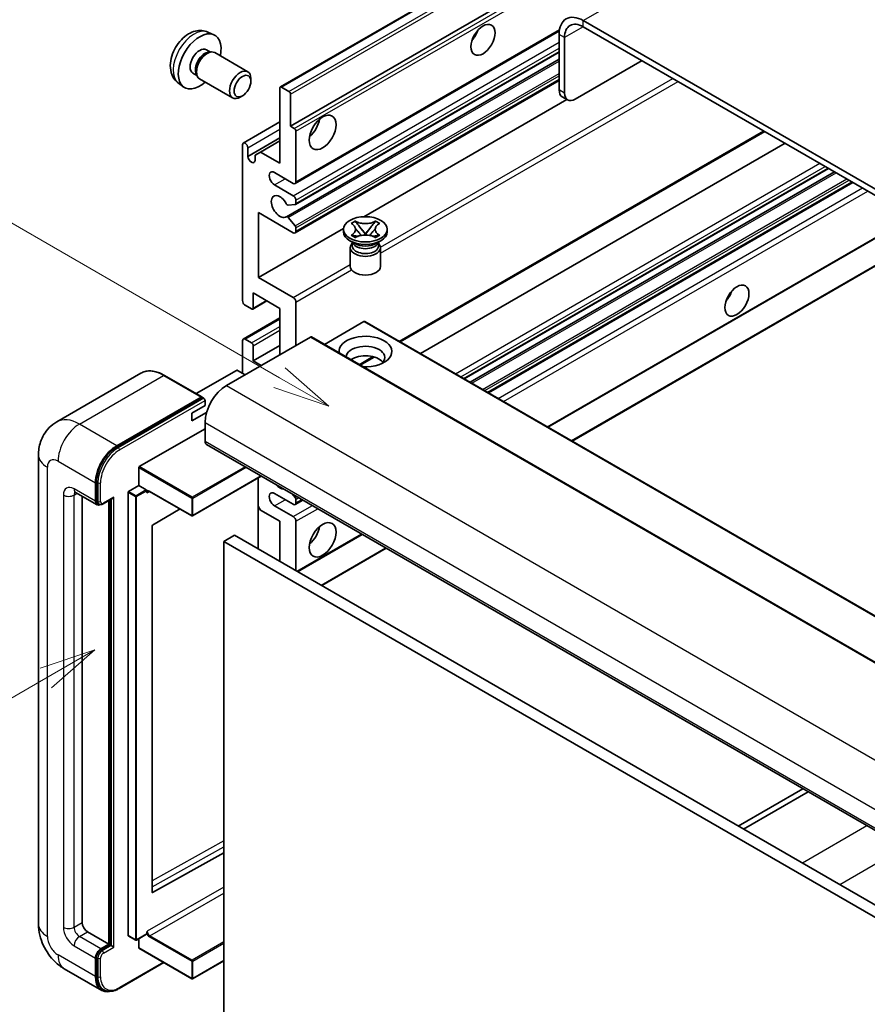
# Model space of a CAD drawing. Units: millimetres. Extents: x -1 to 11408, y 0 to 1545.
# Drawn here: x 87 to 199, y 552 to 682 of the extents above; entities that cross this region are included whole.
import ezdxf

# ---------------------------------------------------------------- set-up
doc = ezdxf.new("R2010")
doc.units = ezdxf.units.MM
doc.layers.add('Symbol (TK)', color=100, linetype='Continuous', lineweight=18, true_color=0x00ff3f)
doc.layers.add('Visible (ISO)', color=7, linetype='Continuous', lineweight=35)
doc.layers.add('Visible Narrow (ISO)', color=7, linetype='Continuous', lineweight=25)
doc.styles.add('Note Text (TK2)', font='MS PGothic.ttf')

# ---------------------------------------------------------------- blocks, each defined once
blk = doc.blocks.new('バルーン2')
at = {"layer": 'Symbol (TK)', "color": 100, "true_color": 0x00ff40}
for p, q in [((55.246, 219.691), (39.759, 228.633)), ((57.411, 218.441), (55.496, 220.124)), ((55.246, 219.691), (57.411, 218.441)), ((54.996, 219.258), (57.411, 218.441))]:
    blk.add_line(p, q, dxfattribs=at)
at = {"layer": 'Symbol (TK)'}
blk.add_circle((37.161, 230.133), 3, dxfattribs=at)
at = {"layer": 'Symbol (TK)', "color": 7, "insert": (37.161, 230.115), "char_height": 2, "attachment_point": 5, "style": 'Note Text (TK2)'}
blk.add_mtext('4', dxfattribs=at)
blk = doc.blocks.new('バルーン10')
at = {"layer": 'Symbol (TK)', "color": 100, "true_color": 0x00ff40}
for p, q in [((47.103, 207.7), (44.688, 206.883)), ((44.938, 206.45), (47.103, 207.7)), ((45.188, 206.017), (47.103, 207.7)), ((44.938, 206.45), (35.603, 201.06))]:
    blk.add_line(p, q, dxfattribs=at)
at = {"layer": 'Symbol (TK)'}
blk.add_circle((33.005, 199.56), 3, dxfattribs=at)
at = {"layer": 'Symbol (TK)', "color": 7, "insert": (33.005, 199.555), "char_height": 2, "attachment_point": 5, "style": 'Note Text (TK2)'}
blk.add_mtext('8', dxfattribs=at)

msp = doc.modelspace()

# ---------------------------------------------------------------- linework, layer by layer
at = {"layer": 'Visible (ISO)'}
for p, q in [((121.6245, 673.476), (211.7806, 725.5276)), ((122.9766, 668.2763), (201.7053, 713.7304)), ((265.9889, 622.0422), (161.6907, 682.2589)), ((265.9889, 621.2257), (161.6907, 681.4424)), ((112.0361, 680.729), (112.8282, 680.3785)), ((123.5802, 660.699), (158.5353, 680.8804)), ((158.5087, 680.4217), (158.5087, 673.0733)), ((159.2158, 680.0135), (159.2158, 672.665)), ((111.8484, 678.3956), (112.3716, 678.0936)), ((112.1614, 678.0817), (112.5275, 678.1023)), ((112.9457, 678.0101), (117.3089, 675.491)), ((123.6216, 657.9245), (158.5087, 678.0666)), ((122.4212, 656.3147), (158.5087, 677.1498)), ((160.63, 671.8485), (169.4689, 676.9516)), ((110.0632, 675.3035), (110.5864, 675.0014)), ((110.4915, 675.1894), (110.6567, 674.862)), ((108.1362, 673.9743), (108.8359, 673.4635)), ((110.9457, 674.546), (115.3089, 672.0269)), ((117.7232, 674.2251), (117.7231, 674.5758)), ((121.7745, 673.4611), (122.7645, 672.8896)), ((123.5802, 654.167), (158.5087, 674.333)), ((116.6124, 672.301), (116.3086, 672.1257)), ((121.5624, 663.3774), (121.5624, 673.3386)), ((122.9766, 672.5221), (122.9766, 668.2763)), ((159.63, 671.7495), (158.9229, 672.1577)), ((132.6565, 656.3104), (159.5139, 671.8165)), ((116.7162, 666.0557), (121.5624, 668.8537)), ((122.9766, 668.2763), (123.4716, 667.9906)), ((123.6837, 667.6231), (123.6837, 660.9279)), ((137.4945, 639.7468), (185.702, 667.5794)), ((116.6126, 645.2103), (116.6126, 665.8269)), ((117.3197, 664.2755), (121.5624, 666.725)), ((118.9814, 664.8675), (121.5624, 666.3576)), ((140.1765, 638.1984), (188.384, 666.031)), ((117.3197, 665.4186), (117.3197, 664.2755)), ((118.2743, 664.4592), (118.9814, 664.8675)), ((118.2743, 663.7244), (118.2743, 664.4592)), ((118.9814, 664.8675), (121.5624, 663.3774)), ((123.3302, 660.7238), (120.8553, 662.1526)), ((145.9425, 634.8693), (194.15, 662.7019)), ((146.7223, 634.4191), (194.9298, 662.2517)), ((120.8553, 660.5196), (123.3302, 659.0908)), ((149.1617, 633.0107), (197.3693, 660.8433)), ((123.5776, 657.9109), (122.6773, 657.8305)), ((123.6837, 658.4784), (123.6837, 658.0618)), ((118.734, 656.8454), (118.734, 648.2722)), ((123.3302, 654.1918), (118.734, 656.8454)), ((122.6751, 656.2085), (123.5754, 655.1049)), ((130.9787, 655.4233), (131.5208, 655.7363)), ((131.0329, 655.392), (130.9787, 655.4233)), ((131.5208, 655.7363), (131.575, 655.705)), ((131.5208, 655.7363), (131.583, 655.6562)), ((134.1692, 655.6562), (134.2314, 655.7363)), ((134.1772, 655.705), (134.2314, 655.7363)), ((134.2314, 655.7363), (134.7735, 655.4233)), ((134.7735, 655.4233), (134.7193, 655.392)), ((118.734, 648.2722), (129.9844, 654.7676)), ((123.6837, 654.8288), (123.6837, 654.3959)), ((129.9761, 654.3143), (129.9761, 654.6409)), ((130.9787, 653.8584), (131.0329, 653.8897)), ((131.5208, 653.5454), (130.9787, 653.8584)), ((130.9787, 653.8584), (131.0409, 653.85)), ((132.137, 654.9419), (132.8754, 653.9898)), ((132.6918, 653.8825), (132.8761, 653.9889)), ((132.8761, 653.9893), (132.8761, 653.9889)), ((132.8761, 653.9889), (133.0604, 653.8825)), ((132.8768, 653.9898), (133.6152, 654.9419)), ((134.7735, 653.8584), (134.2314, 653.5454)), ((134.7113, 653.85), (134.7735, 653.8584)), ((134.7193, 653.8897), (134.7735, 653.8584)), ((135.7761, 654.3143), (135.7761, 654.6409)), ((157.0227, 628.4721), (202.4527, 654.7011)), ((160.2047, 626.635), (208.4123, 654.4676)), ((131.4619, 652.7629), (130.8255, 653.1303)), ((131.2203, 652.7753), (131.1177, 652.9616)), ((131.1386, 652.9236), (131.1386, 652.4363)), ((131.575, 653.5767), (131.5208, 653.5454)), ((131.5949, 653.7754), (131.9169, 653.7321)), ((133.8353, 653.7321), (134.1573, 653.7754)), ((134.2314, 653.5454), (134.1772, 653.5767)), ((134.2903, 652.7629), (134.9267, 653.1303)), ((134.5319, 652.7753), (134.6345, 652.9616)), ((134.6136, 652.9236), (134.6136, 652.4363)), ((130.8761, 652.222), (130.8761, 649.7419)), ((134.8761, 652.222), (134.8761, 649.7419)), ((118.734, 648.2722), (123.3302, 645.6186)), ((118.0269, 646.2309), (118.0269, 644.2305)), ((121.5624, 644.1897), (118.0269, 646.2309)), ((117.9647, 644.0932), (119.8471, 645.18)), ((123.6837, 645.0062), (123.6837, 639.2907)), ((117.8147, 644.108), (116.9662, 644.5979)), ((121.5624, 638.066), (121.5624, 644.1897)), ((116.7162, 640.132), (121.5624, 642.9299)), ((132.664, 642.4342), (127.4485, 639.4231)), ((132.814, 642.4491), (226.8592, 588.1521)), ((125.5929, 640.393), (114.4913, 633.9835)), ((116.6126, 635.6165), (116.6126, 639.9031)), ((116.9662, 640.1072), (117.8147, 639.6173)), ((125.7429, 640.4078), (219.7881, 586.1108)), ((118.0269, 637.2495), (121.5624, 639.2907)), ((118.0269, 639.2499), (118.0269, 637.2495)), ((118.0269, 637.2495), (119.0875, 636.6371)), ((132.1912, 636.6849), (134.0292, 637.7461)), ((103.1828, 635.6075), (92.0459, 629.1776)), ((115.8348, 635.9839), (110.4987, 632.9031)), ((116.9662, 635.4124), (115.9762, 635.9839)), ((111.2576, 632.4649), (106.3078, 635.3227)), ((99.9956, 626.0226), (111.1326, 632.4526)), ((99.9956, 625.8593), (111.3058, 632.3893)), ((111.3058, 632.3893), (111.4825, 632.2872)), ((111.6629, 631.3299), (111.6629, 631.9831)), ((109.8951, 630.3093), (111.6629, 631.3299)), ((109.8951, 629.2886), (111.8693, 630.4284)), ((109.8951, 629.2886), (109.8951, 630.3093)), ((111.6629, 629.0845), (111.6629, 626.635)), ((102.9655, 623.2466), (111.6629, 628.268)), ((111.87, 626.1772), (205.9152, 571.8802)), ((89.6317, 624.7979), (89.6317, 562.7442)), ((102.8948, 620.7562), (102.8948, 623.1241)), ((119.1068, 621.9991), (110.0158, 616.7505)), ((118.6925, 621.76), (118.6925, 612.3702)), ((97.1672, 618.6742), (97.1672, 621.1237)), ((97.3086, 618.7558), (97.3086, 621.2053)), ((101.5513, 619.9806), (102.8948, 620.7562)), ((102.8948, 620.7562), (103.8847, 620.1847)), ((103.9554, 620.0064), (103.9554, 620.0622)), ((104.3297, 619.9756), (109.9158, 616.7505)), ((94.5459, 619.8494), (97.3743, 618.2164)), ((95.3994, 619.3566), (95.3994, 562.9483)), ((98.1761, 618.3148), (99.4299, 619.0387)), ((98.935, 560.0905), (98.935, 618.7529)), ((99.0764, 560.0089), (99.0764, 618.8346)), ((101.4806, 561.2336), (101.4806, 619.8581)), ((123.3302, 618.2659), (120.8553, 619.6948)), ((123.1909, 619.6411), (123.5776, 619.16)), ((123.5802, 618.2412), (124.5979, 618.8288)), ((123.6837, 618.8866), (123.6837, 618.4701)), ((97.6511, 618.2875), (97.4743, 618.3896)), ((108.3559, 617.6511), (104.7321, 615.4905)), ((118.9814, 617.5107), (118.6925, 618.0111)), ((121.5624, 616.0206), (118.9814, 617.5107)), ((120.8553, 618.0618), (123.3302, 616.6329)), ((104.6625, 615.3687), (104.6625, 566.9478)), ((121.5624, 610.7133), (121.5624, 616.0206)), ((123.6837, 616.0206), (123.6837, 609.4886)), ((115.552, 614.1834), (114.1378, 613.367)), ((115.552, 614.1834), (209.5972, 559.8864)), ((123.913, 609.3562), (132.4589, 614.2902)), ((114.1378, 549.6802), (114.1378, 613.367)), ((114.1378, 613.367), (208.183, 559.0699)), ((127.095, 607.5191), (135.6409, 612.4531)), ((190.7427, 580.64), (182.1968, 575.706)), ((182.9039, 575.2978), (191.4498, 580.2318)), ((104.7321, 566.9063), (114.1378, 572.1591)), ((96.1065, 561.7235), (98.935, 560.0905)), ((103.9347, 561.392), (102.5912, 560.6163)), ((103.9554, 561.4378), (103.9554, 561.4936)), ((97.8743, 559.4782), (98.935, 560.0905)), ((101.5013, 561.1879), (102.4912, 560.6163)), ((102.8948, 559.6007), (102.8948, 560.7916)), ((97.8743, 559.3149), (99.0764, 560.0089)), ((99.2532, 559.9068), (99.0764, 560.0089)), ((99.2532, 559.9068), (99.6067, 559.7027)), ((102.9155, 559.5549), (109.9158, 555.5132)), ((97.1672, 555.8039), (97.1672, 558.2534)), ((97.3086, 555.8856), (97.3086, 558.3351)), ((100.2974, 554.2198), (106.2267, 557.6431)), ((114.1378, 557.893), (110.0158, 555.5132)), ((93.0459, 556.8306), (97.9956, 553.9728)), ((98.2724, 554.044), (98.0956, 554.146))]:
    msp.add_line(p, q, dxfattribs=at)
for centre in [(109.9658, 616.8371), (102.5412, 560.7029), (109.9658, 555.5998)]:
    msp.add_arc(centre, 0.1, 240, 300, dxfattribs=at)
for centre, major_axis, start_param, end_param in [((161.6907, 678.5846), (-2.25, 3.8971), 5.49778714, 7.06858347), ((161.6907, 678.5846), (-1.75, 3.0311), 5.49778714, 7.06858347), ((110.9558, 676.8496), (2, 3.4641), 5.23598776, 10.47197551), ((146.3111, 680.932), (1.125, 1.9486), 4.37255207, 5.05222589), ((110.9558, 676.8496), (0.8926, 1.5461), 0, 3.14159265), ((111.6421, 676.4533), (0.8926, 1.5461), 0.36144194, 2.78015071), ((111.9457, 676.278), (1, 1.7321), 0, 3.14159265), ((116.3089, 673.7589), (1, 1.7321), 5.49801994, 10.20994333), ((121.7745, 673.2162), (-0.15, 0.2598), 5.49778714, 7.06858347), ((122.7645, 672.6446), (0.15, -0.2598), 0.78539816, 2.35619449), ((159.9229, 673.8898), (-1, -1.7321), 5.49778714, 6.28318531), ((160.63, 673.4815), (-1, -1.7321), 5.49778714, 7.06858347), ((125.0979, 668.6846), (1.25, 2.1651), 4.15479015, 5.26998781), ((123.4716, 667.7456), (0.15, -0.2598), 0.78539816, 2.35619449), ((116.9662, 665.6227), (-0.25, 0.433), 3.92699082, 7.06858347), ((117.797, 664.065), (0.3398, -0.5886), 4.04450246, 6.95107183), ((120.8553, 661.3361), (-0.5, 0.866), 5.49778714, 8.6393798), ((123.3302, 661.132), (0.25, -0.433), 5.49778714, 7.06858347), ((121.5624, 657.6619), (-0.8, 1.3856), 4.64831773, 9.48877222), ((123.3302, 658.6825), (0.25, -0.433), 0.78539816, 2.35619449), ((122.5713, 658.1039), (0.15, -0.2598), 4.64831773, 6.02138592), ((123.4716, 658.1843), (0.15, -0.2598), 6.02138592, 7.06858347), ((122.5712, 656.0549), (-0.15, 0.2598), 4.98615215, 6.34717957), ((123.3302, 654.6), (0.25, -0.433), 5.49778714, 7.06858347), ((123.4716, 654.9513), (0.15, -0.2598), 0.78539816, 1.8445595), ((132.8761, 654.3143), (-2.9, 0), 0, 3.14159265), ((132.8761, 652.222), (-2, 0), 5.76506171, 9.94290156), ((132.8761, 653.0793), (1.7375, 0), 3.44947975, 5.97529822), ((132.8761, 653.5794), (-2, 0), 0.78539816, 2.35619449), ((132.8761, 652.4363), (-1.7375, 0), 0, 2.35619449), ((132.8761, 652.4363), (1.7375, 0), 5.49778714, 6.28318531), ((132.8761, 649.7419), (-2, 0), 0, 3.14159265), ((179.8987, 646.4351), (1.125, 1.9486), 4.37255207, 5.05222589), ((116.9662, 645.0062), (-0.25, 0.433), 0.78539816, 2.35619449), ((123.3302, 645.2103), (0.25, -0.433), 0.78539816, 2.35619449), ((117.8147, 644.353), (0.15, -0.2598), 5.49778714, 7.06858347), ((132.664, 642.1893), (0.15, 0.2598), 0, 0.78539816), ((116.9662, 639.699), (-0.25, 0.433), 5.49778714, 7.06858347), ((117.8147, 639.3724), (0.15, -0.2598), 0.78539816, 2.35619449), ((125.5929, 640.148), (0.15, 0.2598), 0, 0.78539816), ((132.8761, 638.4742), (-3.5, 0), 1.4859354, 6.36804624), ((132.8761, 637.6985), (2.55, 0), 5.6701034, 9.38273142), ((132.8761, 636.433), (-2.55, 0), 3.585875, 5.56675786), ((115.9055, 635.9431), (0.1, 0), 0.78539816, 2.35619449), ((114.4913, 630.7175), (-2, -3.4641), 3.92699082, 5.49778714), ((111.1326, 632.2484), (0.125, 0.2165), 5.69914506, 7.06858347), ((111.4861, 632.0851), (-0.125, 0.2165), 3.92699082, 4.85428603), ((112.37, 627.0433), (-0.5, -0.866), 5.49778714, 6.28318531), ((99.9956, 622.7567), (2, 3.4641), 0.78539816, 2.35619449), ((99.9956, 622.7567), (1.9, 3.2909), 0.78539816, 2.35619449), ((102.9655, 623.1649), (0.05, 0.0866), 0.78539816, 2.35619449), ((101.5513, 619.8989), (0.05, 0.0866), 0.78539816, 2.35619449), ((103.8847, 620.103), (0.05, -0.0866), 0.78539816, 2.35619449), ((121.5624, 621.736), (0.8, -1.3856), 5.01109219, 5.9844821), ((97.8743, 619.0824), (-0.5, -0.866), 5.49778714, 6.97940395), ((97.8743, 619.0824), (-0.4, -0.6928), 5.49778714, 6.28318531), ((99.4299, 619.3274), (0.1768, 0.3062), 3.92699082, 4.71238898), ((120.8553, 618.8783), (-0.5, 0.866), 5.49778714, 8.6393798), ((123.4716, 619.0091), (0.15, -0.2598), 0.78539816, 1.83259571), ((123.3302, 618.6742), (0.25, -0.433), 5.49778714, 7.06858347), ((123.3302, 616.2247), (0.25, -0.433), 0.78539816, 2.35619449), ((104.7332, 615.4095), (-0.05, -0.0866), 3.9433445, 5.49778714), ((125.0979, 614.7958), (1.25, 2.1651), 4.15479015, 5.26998781), ((104.7332, 566.9886), (-0.05, -0.0866), 5.49778714, 7.05222979), ((96.1065, 562.54), (0.5, -0.866), 3.92699082, 5.49778714), ((103.8847, 561.4786), (0.05, -0.0866), 0, 0.78539816), ((101.5513, 561.2745), (-0.05, -0.0866), 5.49778714, 6.28318531), ((97.8743, 558.6617), (0.5, 0.866), 0.78539816, 2.35619449), ((97.8743, 558.6617), (0.4, 0.6928), 0.78539816, 2.35619449), ((102.9655, 559.6415), (-0.05, -0.0866), 5.49778714, 6.28318531), ((99.9956, 557.4369), (-2, -3.4641), 5.49778714, 6.79935433), ((99.9956, 557.4369), (-1.9, -3.2909), 5.49778714, 6.28318531)]:
    msp.add_ellipse(centre, major_axis=major_axis, ratio=0.57735027, start_param=start_param, end_param=end_param, dxfattribs=at)
for centre, major_axis in [((148.4324, 679.7073), (-1.125, -1.9486)), ((116.6126, 673.5836), (0.7853, 1.3602)), ((127.2192, 667.4598), (-1.25, -2.1651)), ((132.8761, 654.6409), (2.9, 0)), ((182.02, 645.2103), (-1.125, -1.9486)), ((127.2192, 613.5711), (-1.25, -2.1651))]:
    msp.add_ellipse(centre, major_axis=major_axis, ratio=0.57735027, dxfattribs=at)
for points, knots in [([(112.0361, 680.729), (111.7805, 680.8421), (111.5091, 680.9069), (110.9482, 680.9527), (110.6617, 680.9232), (110.058, 680.7796), (109.7524, 680.6455), (109.1212, 680.2727), (108.8096, 680.0145), (108.239, 679.4167), (107.9839, 679.0729), (107.559, 678.341), (107.3883, 677.9539), (107.1447, 677.1478), (107.0719, 676.7288), (107.0678, 675.8905), (107.1284, 675.4681), (107.4276, 674.7469), (107.6173, 674.4458), (107.9584, 674.1141), (108.0447, 674.0411), (108.1362, 673.9743)], [0.84730152, 0.84730152, 0.84730152, 0.84730152, 1.05226137, 1.05226137, 1.28485125, 1.28485125, 1.58220865, 1.58220865, 1.9574686, 1.9574686, 2.35189349, 2.35189349, 2.74172985, 2.74172985, 3.13599765, 3.13599765, 3.51030353, 3.51030353, 3.78196582, 3.78196582, 3.86508746, 3.86508746, 3.86508746, 3.86508746]), ([(131.0329, 655.392), (131.2047, 655.2928), (131.3408, 655.175), (131.5269, 654.914), (131.574, 654.7732), (131.5696, 654.4947), (131.5219, 654.3598), (131.3389, 654.1051), (131.2035, 653.9882), (131.0329, 653.8897)], [0, 0, 0, 0, 0.072885793, 0.072885793, 0.146658287, 0.146658287, 0.217581823, 0.217581823, 0.289952455, 0.289952455, 0.289952455, 0.289952455]), ([(134.1772, 655.705), (134.0054, 655.6058), (133.8012, 655.5273), (133.3492, 655.4198), (133.1053, 655.3926), (132.623, 655.3952), (132.3892, 655.4227), (131.9481, 655.5284), (131.7456, 655.6065), (131.575, 655.705)], [0, 0, 0, 0, 0.072885793, 0.072885793, 0.146658287, 0.146658287, 0.217581823, 0.217581823, 0.289952455, 0.289952455, 0.289952455, 0.289952455]), ([(132.137, 654.9419), (132.0755, 655.0211), (132.0172, 655.0987), (131.8796, 655.2797), (131.8238, 655.352), (131.6842, 655.5283), (131.6335, 655.591), (131.583, 655.6562)], [0, 0, 0, 0, 0.0306367579, 0.0306367579, 0.0633579056, 0.0633579056, 0.093091513, 0.093091513, 0.093091513, 0.093091513]), ([(134.1692, 655.6562), (134.1132, 655.584), (134.0546, 655.5119), (133.9063, 655.3235), (133.8539, 655.2553), (133.7199, 655.0787), (133.6695, 655.0119), (133.6152, 654.9419)], [0, 0, 0, 0, 0.0279076229, 0.0279076229, 0.0541181619, 0.0541181619, 0.0746286333, 0.0746286333, 0.0746286333, 0.0746286333]), ([(134.7193, 653.8897), (134.5475, 653.9889), (134.4114, 654.1067), (134.2253, 654.3677), (134.1782, 654.5085), (134.1826, 654.787), (134.2303, 654.9219), (134.4133, 655.1766), (134.5487, 655.2935), (134.7193, 655.392)], [0, 0, 0, 0, 0.072885793, 0.072885793, 0.146658287, 0.146658287, 0.217581823, 0.217581823, 0.289952455, 0.289952455, 0.289952455, 0.289952455]), ([(131.5949, 653.7754), (131.5334, 653.7837), (131.4725, 653.7925), (131.331, 653.8124), (131.2749, 653.82), (131.1392, 653.8374), (131.0914, 653.8432), (131.0409, 653.85)], [0, 0, 0, 0, 0.0306367579, 0.0306367579, 0.0633579056, 0.0633579056, 0.093091513, 0.093091513, 0.093091513, 0.093091513]), ([(131.5601, 654.7608), (131.5648, 654.7537), (131.5706, 654.7455), (131.5843, 654.7264), (131.5926, 654.7152), (131.6126, 654.6888), (131.6247, 654.6732), (131.6573, 654.632), (131.6783, 654.6062), (131.7411, 654.5302), (131.7835, 654.4803), (131.9385, 654.2989), (132.0519, 654.1694), (132.1947, 653.9793), (132.2319, 653.9267), (132.2719, 653.8588), (132.2795, 653.8454), (132.2865, 653.8318)], [0.066291801, 0.066291801, 0.066291801, 0.066291801, 0.070187519, 0.070187519, 0.074729259, 0.074729259, 0.080731294, 0.080731294, 0.090656636, 0.090656636, 0.110328674, 0.110328674, 0.162837598, 0.162837598, 0.181946023, 0.181946023, 0.186576357, 0.186576357, 0.186576357, 0.186576357]), ([(131.575, 653.5767), (131.7468, 653.6759), (131.9509, 653.7544), (132.403, 653.8619), (132.6469, 653.8891), (133.1292, 653.8866), (133.3629, 653.859), (133.8041, 653.7533), (134.0066, 653.6752), (134.1772, 653.5767)], [0, 0, 0, 0, 0.072885793, 0.072885793, 0.146658287, 0.146658287, 0.217581823, 0.217581823, 0.289952455, 0.289952455, 0.289952455, 0.289952455]), ([(132.8761, 653.9893), (132.8761, 653.9893), (132.876, 653.9893), (132.876, 653.9893), (132.8759, 653.9894), (132.8758, 653.9895), (132.8757, 653.9895), (132.8756, 653.9896), (132.8756, 653.9896), (132.8755, 653.9896), (132.8755, 653.9897), (132.8755, 653.9897), (132.8755, 653.9897), (132.8754, 653.9897), (132.8754, 653.9898), (132.8754, 653.9898), (132.8754, 653.9898), (132.8754, 653.9898), (132.8754, 653.9898), (132.8754, 653.9898), (132.8754, 653.9898), (132.8754, 653.9898)], [0.0000813589658, 0.0000813589658, 0.0000813589658, 0.0000813589658, 0.0000886547804, 0.0000886547804, 0.0001116313423, 0.0001116313423, 0.0001345645454, 0.0001345645454, 0.0001458173852, 0.0001458173852, 0.0001568303456, 0.0001568303456, 0.000162226718, 0.000162226718, 0.0001648942266, 0.0001648942266, 0.0001675401949, 0.0001675401949, 0.0001688548644, 0.0001688548644, 0.0001712783269, 0.0001712783269, 0.0001712783269, 0.0001712783269]), ([(132.8768, 653.9898), (132.8768, 653.9898), (132.8768, 653.9898), (132.8768, 653.9898), (132.8767, 653.9897), (132.8767, 653.9897), (132.8767, 653.9897), (132.8767, 653.9897), (132.8767, 653.9897), (132.8766, 653.9896), (132.8766, 653.9896), (132.8766, 653.9895), (132.8765, 653.9895), (132.8764, 653.9895), (132.8764, 653.9894), (132.8762, 653.9893), (132.8762, 653.9893), (132.8761, 653.9893)], [0, 0, 0, 0, 0.0000052612573, 0.0000052612573, 0.0000106101267, 0.0000106101267, 0.0000160401592, 0.0000160401592, 0.0000215441929, 0.0000215441929, 0.0000327423002, 0.0000327423002, 0.0000441350315, 0.0000441350315, 0.0000671979136, 0.0000671979136, 0.0000901023593, 0.0000901023593, 0.0000901023593, 0.0000901023593]), ([(133.4657, 653.8318), (133.466, 653.8325), (133.4664, 653.8331), (133.4818, 653.8626), (133.499, 653.891), (133.5483, 653.9666), (133.5822, 654.0128), (133.6928, 654.1568), (133.7728, 654.251), (133.911, 654.4129), (133.9693, 654.4806), (134.0486, 654.5755), (134.0702, 654.6016), (134.1053, 654.6451), (134.1191, 654.6625), (134.1462, 654.6974), (134.1597, 654.7153), (134.1774, 654.7397), (134.183, 654.7476), (134.1894, 654.7567), (134.1908, 654.7588), (134.1921, 654.7608)], [0.018093213, 0.018093213, 0.018093213, 0.018093213, 0.018320555, 0.018320555, 0.028222973, 0.028222973, 0.045383463, 0.045383463, 0.082990685, 0.082990685, 0.109990992, 0.109990992, 0.120123365, 0.120123365, 0.126810052, 0.126810052, 0.133730941, 0.133730941, 0.137307073, 0.137307073, 0.138410721, 0.138410721, 0.138410721, 0.138410721]), ([(134.7113, 653.85), (134.6553, 653.8425), (134.6005, 653.8359), (134.4552, 653.8171), (134.4021, 653.8097), (134.264, 653.7902), (134.2116, 653.7827), (134.1573, 653.7754)], [0, 0, 0, 0, 0.0279076229, 0.0279076229, 0.0541181619, 0.0541181619, 0.0746286333, 0.0746286333, 0.0746286333, 0.0746286333]), ([(106.3078, 635.3227), (106.0851, 635.4513), (105.8612, 635.5603), (105.4158, 635.736), (105.1941, 635.8027), (104.7577, 635.8909), (104.5429, 635.9125), (104.1255, 635.9079), (103.9228, 635.8817), (103.5365, 635.7807), (103.353, 635.7057), (103.1828, 635.6075)], [0, 0, 0, 0, 0.157079633, 0.157079633, 0.314159265, 0.314159265, 0.471238898, 0.471238898, 0.628318531, 0.628318531, 0.785398163, 0.785398163, 0.785398163, 0.785398163]), ([(111.5922, 632.1872), (111.5828, 632.2007), (111.5723, 632.2134), (111.536, 632.2514), (111.5079, 632.2726), (111.4825, 632.2872)], [0.0412271589, 0.0412271589, 0.0412271589, 0.0412271589, 0.0460164086, 0.0460164086, 0.0567710401, 0.0567710401, 0.0567710401, 0.0567710401]), ([(89.6317, 624.7979), (89.6317, 625.0648), (89.6495, 625.3427), (89.7359, 625.9226), (89.8045, 626.2249), (90.0139, 626.8481), (90.1551, 627.1694), (90.5327, 627.8071), (90.77, 628.1233), (91.3432, 628.7034), (91.6794, 628.9659), (92.0459, 629.1776)], [4.71238898, 4.71238898, 4.71238898, 4.71238898, 4.869468613, 4.869468613, 5.026548246, 5.026548246, 5.183627878, 5.183627878, 5.340707511, 5.340707511, 5.497787144, 5.497787144, 5.497787144, 5.497787144]), ([(104.1297, 620.0053), (104.1375, 620.0099), (104.146, 620.0134), (104.1652, 620.0184), (104.176, 620.0199), (104.2004, 620.0202), (104.2139, 620.0189), (104.2436, 620.0129), (104.2597, 620.0082), (104.2936, 619.9948), (104.3114, 619.9862), (104.3297, 619.9756)], [5.497787144, 5.497787144, 5.497787144, 5.497787144, 5.654866776, 5.654866776, 5.811946409, 5.811946409, 5.969026042, 5.969026042, 6.126105675, 6.126105675, 6.283185307, 6.283185307, 6.283185307, 6.283185307]), ([(94.4059, 619.9085), (94.4059, 619.9085), (94.4076, 619.9083), (94.4182, 619.9061), (94.4345, 619.902), (94.4809, 619.8836), (94.5111, 619.8695), (94.5459, 619.8494)], [5.902696792, 5.902696792, 5.902696792, 5.902696792, 5.969026042, 5.969026042, 6.126105675, 6.126105675, 6.283185307, 6.283185307, 6.283185307, 6.283185307]), ([(97.6511, 618.2875), (97.6851, 618.2679), (97.7218, 618.253), (97.7966, 618.2334), (97.8346, 618.2287), (97.909, 618.2279), (97.9453, 618.2317), (98.0155, 618.2459), (98.0494, 618.2563), (98.1146, 618.282), (98.1459, 618.2974), (98.1761, 618.3148)], [3.926990817, 3.926990817, 3.926990817, 3.926990817, 4.08407045, 4.08407045, 4.241150082, 4.241150082, 4.398229715, 4.398229715, 4.555309348, 4.555309348, 4.71238898, 4.71238898, 4.71238898, 4.71238898]), ([(93.0459, 556.8306), (92.5836, 557.0975), (92.1939, 557.403), (91.5062, 558.0581), (91.2087, 558.4088), (90.6854, 559.1499), (90.46, 559.5403), (90.0798, 560.364), (89.9249, 560.797), (89.7014, 561.7201), (89.6317, 562.2104), (89.6317, 562.7442)], [3.14159265, 3.14159265, 3.14159265, 3.14159265, 3.45575192, 3.45575192, 3.76991118, 3.76991118, 4.08407045, 4.08407045, 4.39822972, 4.39822972, 4.71238898, 4.71238898, 4.71238898, 4.71238898]), ([(98.2724, 554.044), (98.385, 553.979), (98.5064, 553.9294), (98.7609, 553.8629), (98.8939, 553.8458), (99.1662, 553.8428), (99.3055, 553.8568), (99.587, 553.9137), (99.7292, 553.9566), (100.0137, 554.0688), (100.1562, 554.1383), (100.2974, 554.2198)], [3.926990817, 3.926990817, 3.926990817, 3.926990817, 4.08407045, 4.08407045, 4.241150082, 4.241150082, 4.398229715, 4.398229715, 4.555309348, 4.555309348, 4.71238898, 4.71238898, 4.71238898, 4.71238898])]:
    msp.add_open_spline(points, degree=3, knots=knots, dxfattribs=at)
for points in [[(104.0261, 619.7764), (103.9943, 619.8403), (103.9554, 619.9163), (103.9554, 620.0064)], [(103.9554, 561.4936), (103.9554, 561.5837), (103.9943, 561.7045), (104.0261, 561.8052)]]:
    msp.add_open_spline(points, degree=3, dxfattribs=at)
at = {"layer": 'Visible Narrow (ISO)'}
for p, q in [((161.6907, 682.2589), (253.261, 735.127)), ((121.7745, 673.4611), (211.9306, 725.5128)), ((122.7645, 672.8896), (212.9206, 724.9412)), ((122.9766, 672.5221), (213.1327, 724.5738)), ((123.4716, 667.9906), (202.2003, 713.4446)), ((123.6837, 667.6231), (202.9111, 713.3651)), ((161.6907, 681.4424), (159.2158, 680.0135)), ((161.6907, 681.4424), (161.6907, 682.2589)), ((123.6837, 660.9279), (158.5629, 681.0654)), ((159.2158, 680.0135), (158.5087, 680.4217)), ((123.3302, 659.0908), (158.5087, 679.4011)), ((123.6837, 658.4784), (158.5087, 678.5846)), ((123.6837, 658.0618), (158.5087, 678.1681)), ((122.6751, 656.2085), (158.5087, 676.8971)), ((123.5754, 655.1049), (158.5087, 675.2736)), ((123.6837, 654.8288), (158.5087, 674.935)), ((123.6837, 654.3959), (158.5087, 674.5021)), ((134.8733, 652.283), (173.5347, 674.6042)), ((134.8761, 651.4681), (174.2418, 674.1959)), ((159.2158, 672.665), (158.5087, 673.0733)), ((117.3197, 665.4186), (121.5624, 667.8681)), ((137.348, 639.8313), (185.5555, 667.664)), ((144.7726, 635.5447), (192.9802, 663.3774)), ((145.4798, 635.1365), (193.6873, 662.9691)), ((145.8546, 634.92), (194.0622, 662.7527)), ((146.9447, 634.2907), (195.1522, 662.1234)), ((120.8553, 660.5196), (122.2695, 661.3361)), ((148.3648, 633.4708), (196.5723, 661.3035)), ((148.6545, 633.3035), (196.8621, 661.1362)), ((149.0153, 633.0952), (197.2228, 660.9279)), ((150.4295, 632.2788), (198.637, 660.1114)), ((151.1366, 631.8705), (199.3441, 659.7031)), ((156.9349, 628.5229), (202.9111, 655.0673)), ((160.1169, 626.6858), (208.3244, 654.5184)), ((123.3302, 645.6186), (130.8761, 649.9752)), ((123.6837, 645.0062), (131.0564, 649.2628)), ((118.0269, 644.2305), (119.7593, 645.2307)), ((116.9662, 640.1072), (121.5624, 642.7608)), ((132.664, 642.4342), (226.7092, 588.1372)), ((117.8147, 639.6173), (121.5624, 641.781)), ((118.0269, 639.2499), (121.5624, 641.2911)), ((125.5929, 640.393), (219.6381, 586.096)), ((132.0447, 636.7695), (133.8277, 637.7989)), ((95.0459, 628.8804), (106.1828, 635.3103)), ((106.1828, 635.3103), (111.1326, 632.4526)), ((114.4913, 633.9835), (208.5365, 579.6865)), ((111.4825, 632.2872), (100.1724, 625.7573)), ((100.3492, 625.4511), (111.6629, 631.9831)), ((111.6629, 629.0845), (205.7081, 574.7875)), ((99.9956, 626.0226), (95.0459, 628.8804)), ((111.6629, 626.635), (205.7081, 572.338)), ((100.1724, 625.7573), (99.9956, 625.8593)), ((92.2175, 623.9814), (97.1672, 621.1237)), ((90.8032, 561.1112), (90.8032, 623.1649)), ((102.8948, 623.1241), (109.8951, 619.0824)), ((109.9658, 619.2049), (102.9655, 623.2466)), ((116.9561, 623.2408), (109.9658, 619.2049)), ((110.0365, 619.0824), (117.0976, 623.1591)), ((119.0775, 622.016), (110.0365, 616.7962)), ((118.6632, 621.743), (118.6632, 612.3872)), ((97.1672, 618.6742), (94.3388, 620.3072)), ((97.4854, 621.1033), (97.3086, 621.2053)), ((97.4854, 621.1033), (97.4854, 618.6538)), ((97.839, 618.6538), (97.839, 621.1033)), ((102.5412, 619.409), (101.5513, 619.9806)), ((103.8847, 620.1847), (102.5412, 619.409)), ((102.6119, 619.2866), (103.9554, 620.0622)), ((104.0261, 619.7764), (104.3504, 619.9637)), ((109.8951, 616.7962), (104.309, 620.0214)), ((92.9246, 619.4907), (92.9246, 562.3359)), ((94.3388, 619.4907), (94.753, 619.7298)), ((94.3388, 562.3359), (94.3388, 619.4907)), ((97.4854, 618.6538), (97.3086, 618.7558)), ((99.6067, 619.2253), (98.2279, 618.4292)), ((99.2532, 618.9366), (99.2532, 559.9068)), ((99.6067, 559.7027), (99.6067, 619.2253)), ((101.4806, 619.8581), (102.4705, 619.2866)), ((102.4705, 619.2866), (102.4705, 560.6621)), ((102.6119, 560.6621), (102.6119, 619.2866)), ((109.8951, 619.0824), (109.8951, 616.7962)), ((110.0365, 616.7962), (110.0365, 619.0824)), ((120.8553, 618.0618), (122.2695, 618.8783)), ((123.5776, 619.16), (123.8009, 619.2889)), ((123.6837, 618.8866), (124.0907, 619.1216)), ((123.6837, 618.4701), (124.4515, 618.9133)), ((123.3302, 616.6329), (125.8657, 618.0968)), ((123.6837, 616.0206), (126.5728, 617.6886)), ((123.8251, 609.4069), (132.3711, 614.3409)), ((127.0071, 607.5698), (135.553, 612.5038)), ((199.228, 575.7411), (190.6821, 570.8071)), ((114.1378, 573.7721), (104.6625, 568.4805)), ((104.6625, 567.6706), (114.1378, 572.9622)), ((204.1778, 572.8833), (195.6318, 567.9493)), ((114.1378, 567.6431), (104.0261, 561.8052)), ((104.3797, 561.1928), (114.1378, 566.8266)), ((104.7321, 566.9063), (104.6625, 566.9465)), ((94.3388, 562.3359), (95.3994, 562.9483)), ((95.0459, 561.1112), (96.1065, 561.7235)), ((103.9554, 561.4378), (102.6119, 560.6621)), ((97.8743, 559.4782), (95.0459, 561.1112)), ((102.4705, 560.6621), (101.4806, 561.2336)), ((104.309, 561.0703), (109.8951, 557.8452)), ((109.9658, 557.9677), (104.3797, 561.1928)), ((114.1378, 560.3763), (109.9658, 557.9677)), ((110.0365, 557.8452), (114.1378, 560.213)), ((94.3388, 559.8864), (97.1672, 558.2534)), ((98.0511, 559.2128), (97.8743, 559.3149)), ((99.2532, 559.9068), (98.0511, 559.2128)), ((98.2279, 558.9066), (99.6067, 559.7027)), ((109.8951, 555.559), (102.8948, 559.6007)), ((97.1672, 555.8039), (92.2175, 558.6617)), ((97.4854, 558.233), (97.3086, 558.3351)), ((97.4854, 558.233), (97.4854, 555.7835)), ((97.839, 555.7835), (97.839, 558.233)), ((106.1535, 557.6854), (100.3492, 554.3342)), ((109.8951, 557.8452), (109.8951, 555.559)), ((114.1378, 557.9268), (110.0365, 555.559)), ((110.0365, 555.559), (110.0365, 557.8452)), ((97.4854, 555.7835), (97.3086, 555.8856))]:
    msp.add_line(p, q, dxfattribs=at)
for centre, major_axis, start_param, end_param in [((110.207, 677.2819), (-1.9537, -3.3839), 3.20349601, 6.22128195), ((106.1828, 630.4113), (-3, 5.1962), 5.49778714, 6.28318531), ((106.1828, 635.1062), (0.125, 0.2165), 0, 0.78539816), ((95.0459, 623.9814), (-3, 5.1962), 5.49778714, 6.28318531), ((95.0459, 625.6144), (2, 3.4641), 0.78539816, 2.35619449), ((100.1724, 622.6546), (-1.9, -3.2909), 3.92699082, 5.49778714), ((100.3492, 622.5525), (1.775, 3.0744), 0.78539816, 2.35619449), ((100.1724, 625.5532), (0.125, -0.2165), 0.78539816, 2.35619449), ((93.6317, 624.7979), (-4, 0), 0, 0.78539816), ((92.2175, 622.3484), (-1, 1.7321), 5.49778714, 7.06858347), ((94.3388, 618.6742), (-1, 1.7321), 5.49778714, 7.06858347), ((95.0459, 620.7154), (-0.5, -0.866), 5.49778714, 6.28318531), ((97.6622, 621.2053), (0.25, 0), 3.92699082, 5.49778714), ((104.309, 619.5315), (-0.3, 0.5196), 5.49778714, 6.48289793), ((104.3797, 619.5723), (-0.25, 0.433), 0, 0.78539816), ((104.3797, 620.0622), (-0.05, -0.0866), 5.49778714, 6.28318531), ((93.6317, 619.8989), (-1, 0), 0.78539816, 2.35619449), ((95.0459, 619.0824), (-0.5, 0.866), 0.16790573, 0.78539816), ((97.6622, 618.7558), (0.25, 0), 3.92699082, 5.49778714), ((98.0511, 618.9804), (-0.4, -0.6928), 5.49778714, 6.28318531), ((98.2279, 618.8783), (-0.275, -0.4763), 5.49778714, 7.06858347), ((102.5412, 619.3274), (-0.05, -0.0866), 3.92699082, 5.49778714), ((102.5412, 619.3274), (0.1, 0), 3.92699082, 5.49778714), ((102.5412, 619.3274), (-0.05, 0.0866), 3.92699082, 5.49778714), ((109.9658, 619.1233), (-0.05, -0.0866), 3.92699082, 5.49778714), ((109.9658, 619.1233), (0.1, 0), 3.92699082, 5.49778714), ((109.9658, 619.1233), (-0.05, 0.0866), 3.92699082, 5.49778714), ((98.0511, 618.5313), (0.125, -0.2165), 0, 0.78539816), ((109.9658, 616.8371), (-0.1, 0), 0.78539816, 2.35619449), ((109.9658, 616.8371), (-0.05, -0.0866), 5.49778714, 6.28318531), ((109.9658, 616.8371), (0.05, -0.0866), 0, 0.78539816), ((93.6317, 562.7442), (-4, 0), 0, 0.78539816), ((94.3388, 561.5194), (1, -1.7321), 3.92699082, 5.49778714), ((93.6317, 562.7442), (-1, 0), 0.78539816, 2.35619449), ((95.0459, 561.9277), (-0.5, 0.866), 0.78539816, 2.35619449), ((104.309, 561.5602), (0.3, -0.5196), 4.51267636, 5.49778714), ((104.3797, 561.6011), (-0.25, 0.433), 0.78539816, 2.35619449), ((92.2175, 560.2947), (-1, 1.7321), 0.78539816, 2.35619449), ((95.0459, 560.2947), (-0.5, -0.866), 3.92699082, 5.49778714), ((102.5412, 560.7029), (-0.1, 0), 0.78539816, 2.35619449), ((102.5412, 560.7029), (-0.05, -0.0866), 5.49778714, 6.28318531), ((102.5412, 560.7029), (0.05, -0.0866), 0, 0.78539816), ((104.3797, 561.1112), (0.05, 0.0866), 0.78539816, 2.35619449), ((98.0511, 558.5596), (-0.4, -0.6928), 3.92699082, 5.49778714), ((98.2279, 558.4576), (0.275, 0.4763), 0.78539816, 2.35619449), ((98.0511, 559.0087), (0.125, -0.2165), 0.78539816, 2.35619449), ((95.0459, 560.2947), (-2, -3.4641), 5.49778714, 6.28318531), ((97.6622, 558.3351), (0.25, 0), 3.92699082, 5.49778714), ((109.9658, 557.886), (-0.05, -0.0866), 3.92699082, 5.49778714), ((109.9658, 557.886), (0.1, 0), 3.92699082, 5.49778714), ((109.9658, 557.886), (-0.05, 0.0866), 3.92699082, 5.49778714), ((97.6622, 555.8856), (0.25, 0), 3.92699082, 5.49778714), ((100.1724, 557.3349), (-1.9, -3.2909), 5.49778714, 6.28318531), ((100.3492, 557.2328), (-1.775, -3.0744), 5.49778714, 7.06858347), ((109.9658, 555.5998), (-0.1, 0), 0.78539816, 2.35619449), ((109.9658, 555.5998), (-0.05, -0.0866), 5.49778714, 6.28318531), ((109.9658, 555.5998), (0.05, -0.0866), 0, 0.78539816), ((100.1724, 554.4363), (0.125, -0.2165), 0, 0.78539816)]:
    msp.add_ellipse(centre, major_axis=major_axis, ratio=0.57735027, start_param=start_param, end_param=end_param, dxfattribs=at)
for points in [[(131.575, 655.705), (131.575, 655.6903), (131.5778, 655.6739), (131.583, 655.6562)], [(134.1692, 655.6562), (134.1744, 655.6739), (134.1772, 655.6903), (134.1772, 655.705)], [(131.0329, 653.8897), (131.0329, 653.8749), (131.0356, 653.8617), (131.0409, 653.85)], [(134.7113, 653.85), (134.7165, 653.8617), (134.7193, 653.8749), (134.7193, 653.8897)]]:
    msp.add_open_spline(points, degree=3, dxfattribs=at)
for points, knots in [([(132.137, 654.9419), (132.1662, 654.9104), (132.1957, 654.8788), (132.3187, 654.747), (132.4121, 654.6468), (132.5836, 654.4553), (132.6616, 654.364), (132.7867, 654.1993), (132.8339, 654.1259), (132.8692, 654.0373), (132.8753, 654.0118), (132.8754, 653.9898)], [0.0131561284, 0.0131561284, 0.0131561284, 0.0131561284, 0.0185155629, 0.0185155629, 0.0355041993, 0.0355041993, 0.0524928356, 0.0524928356, 0.069481472, 0.069481472, 0.0775447191, 0.0775447191, 0.0775447191, 0.0775447191]), ([(132.8768, 653.9898), (132.8769, 654.0118), (132.883, 654.0373), (132.9183, 654.1259), (132.9654, 654.1993), (133.0906, 654.364), (133.1686, 654.4553), (133.3401, 654.6468), (133.4335, 654.747), (133.5565, 654.8788), (133.586, 654.9104), (133.6152, 654.9419)], [-0.0775447191, -0.0775447191, -0.0775447191, -0.0775447191, -0.069481472, -0.069481472, -0.0524928356, -0.0524928356, -0.0355041993, -0.0355041993, -0.0185155629, -0.0185155629, -0.0131561284, -0.0131561284, -0.0131561284, -0.0131561284]), ([(131.5949, 653.7754), (131.6241, 653.7777), (131.6536, 653.7801), (131.7766, 653.7903), (131.87, 653.798), (132.0225, 653.8038), (132.0846, 653.8037), (132.1383, 653.7987)], [0.0131561284, 0.0131561284, 0.0131561284, 0.0131561284, 0.0185155629, 0.0185155629, 0.0355041993, 0.0355041993, 0.0487329128, 0.0487329128, 0.0487329128, 0.0487329128]), ([(133.6138, 653.7987), (133.6676, 653.8037), (133.7297, 653.8038), (133.8822, 653.798), (133.9756, 653.7903), (134.0986, 653.7801), (134.1281, 653.7777), (134.1573, 653.7754)], [-0.0487329128, -0.0487329128, -0.0487329128, -0.0487329128, -0.0355041993, -0.0355041993, -0.0185155629, -0.0185155629, -0.0131561284, -0.0131561284, -0.0131561284, -0.0131561284])]:
    msp.add_open_spline(points, degree=3, knots=knots, dxfattribs=at)

# ---------------------------------------------------------------- block references
at = {"layer": 'Symbol (TK)', "xscale": 3, "yscale": 3, "zscale": 3}
for name in ['バルーン2', 'バルーン10']:
    msp.add_blockref(name, (-44.213, -24.0709), dxfattribs=at)

doc.saveas('drawing.dxf')
